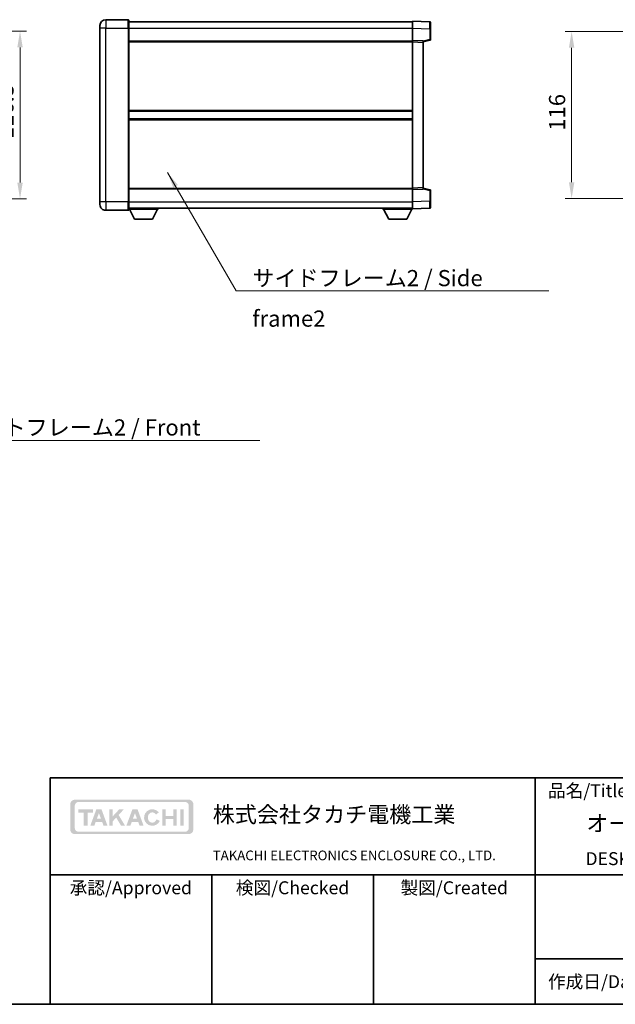
# Model space of a CAD drawing. Units: millimetres. Extents: x 0 to 10236, y 0 to 1264.
# Drawn here: x 2107 to 2521, y 0 to 684 of the extents above; entities that cross this region are included whole.
import ezdxf
from ezdxf.enums import TextEntityAlignment as Align

# ---------------------------------------------------------------- set-up
doc = ezdxf.new("R2010")
doc.units = ezdxf.units.MM
doc.header["$LTSCALE"] = 3
doc.linetypes.add('CHAIN', pattern=[0.35429999999999995, 0.2362, -0.0295, 0.0591, -0.0295])
doc.layers.get('Defpoints').update_dxf_attribs({"lineweight": 25})
for name, color, linetype, lineweight in [('Border (ISO)', 7, 'Continuous', 35), ('Dimension (ISO)', 7, 'Continuous', 18), ('Hatch (ISO)', 1, 'Continuous', 18), ('Symbol (ISO)', 7, 'Continuous', 18), ('Title (ISO)', 7, 'Continuous', 35), ('Visible (ISO)', 7, 'Continuous', 35), ('Visible Narrow (ISO)', 7, 'Continuous', 25)]:
    doc.layers.add(name, color=color, linetype=linetype, lineweight=lineweight)
doc.styles.add('Note Text (TK)', font='txt')
doc.styles.add('文字スタイル67', font='arial.ttf')
doc.dimstyles.new('Default - Method 1b (TK)', dxfattribs={"dimscale": 3, "dimtxt": 2.5, "dimasz": 2.5, "dimexe": 1, "dimexo": 1.499999999999999, "dimgap": 1, "dimtad": 1, "dimtoh": 1, "dimrnd": 1e-08, "dimdsep": 46, "dimtxsty": 'Note Text (TK)', "dimcen": 0.09, "dimdle": 5, "dimclrd": 100, "dimclre": 100, "dimclrt": 7, "dimadec": 1, "dimazin": 1, "dimtfac": 1, "dimtmove": 0, "dimatfit": 3, "dimfxl": 1, "dimtolj": 1, "dimlwd": -1, "dimlwe": -1, "dimarcsym": 0})
doc.dimstyles.new('Default - Method 1b (TK)$7', dxfattribs={"dimscale": 3, "dimtxt": 2.5, "dimasz": 2.5, "dimexe": 1, "dimexo": 1.499999999999999, "dimgap": 1, "dimtad": 1, "dimtoh": 1, "dimrnd": 1e-08, "dimdsep": 46, "dimtxsty": 'Note Text (TK)', "dimcen": 0.09, "dimdle": 5, "dimclrd": 100, "dimclre": 100, "dimclrt": 7, "dimadec": 1, "dimazin": 1, "dimtfac": 1, "dimtmove": 0, "dimatfit": 3, "dimfxl": 1, "dimtolj": 1, "dimlwd": -1, "dimlwe": -1, "dimarcsym": 0})

# ---------------------------------------------------------------- blocks, each defined once
blk = doc.blocks.new('図面枠 tk図枠')
at = {"layer": 'Border (ISO)'}
blk.add_line((14.50000000000001, 8.000000000000007), (405.4999999999999, 8.000000000000007), dxfattribs=at)
blk = doc.blocks.new('表題欄 tk表題欄')
at = {"layer": 'Hatch (ISO)'}
h = blk.add_hatch(color=256, dxfattribs=at)
edge = h.paths.add_edge_path(flags=0)
edge.add_arc((95.57537688673352, 236.2990653650367), 0.5958259999999996, 269.9999999999897, 360)
edge.add_line((96.17120288673351, 236.2990653650368), (96.17120288673348, 239.7107813650365))
edge.add_arc((95.5753768867335, 239.7107813650366), 0.5958259999999996, 0, 90.0000000000068)
edge.add_line((95.57537688673342, 240.3066073650366), (79.13710888673356, 240.3066073650366))
edge.add_arc((79.13710888673353, 239.7107813650366), 0.5958259999999996, 89.99999999999744, 180)
edge.add_line((78.54128288673353, 239.7107813650365), (78.54128288673331, 236.2990653650368))
edge.add_arc((79.13710888673332, 236.2990653650365), 0.5958259999999996, 180, 270.0000000000231)
edge.add_line((79.13710888673356, 235.7032393650365), (95.57537688673342, 235.7032393650367))
edge = h.paths.add_edge_path()
edge.add_line((77.83935088673357, 239.9556413650366), (77.83935088673357, 236.0542053650368))
edge.add_arc((78.54128288673346, 236.0542053650367), 0.7019319999998935, 180, 270.0000000000087)
edge.add_line((78.54128288673357, 235.3522733650368), (96.17120288673352, 235.3522733650368))
edge.add_arc((96.17120288673351, 236.0542053650367), 0.7019319999998921, 270, 360)
edge.add_line((96.8731348867334, 236.0542053650368), (96.87313488673352, 239.9556413650366))
edge.add_arc((96.1712028867336, 239.9556413650367), 0.7019319999998921, 0, 90.00000000000873)
edge.add_line((96.17120288673348, 240.6575733650367), (78.54128288673357, 240.6575733650366))
edge.add_arc((78.54128288673357, 239.9556413650366), 0.7019319999999984, 90, 180)
for points in [[(79.07181288673355, 239.1476033650369), (79.07181288673355, 238.6578833650367), (79.92066088673353, 238.6578833650367), (79.92066088673353, 236.6581933650368), (80.50832488673353, 236.6581933650368), (80.50832488673353, 238.6578833650367), (81.35717288673355, 238.6578833650367), (81.35717288673355, 239.1476033650369)], [(85.68407849525303, 236.6581933650368), (84.9434673993943, 237.8918698287545), (84.41792288673358, 237.3246628822781), (84.41792288673358, 236.6581933650368), (83.89555488673355, 236.6581933650368), (83.89555488673355, 239.1476033650369), (84.41792288673358, 239.1476033650369), (84.41792288673358, 238.0993979968839), (85.38913556809511, 239.1476033650369), (86.10696490847272, 239.1476033650369), (85.31925422435492, 238.2974470774499), (86.30334488673353, 236.6581933650368)], [(92.09142939614459, 239.1476033650369), (92.09142939614459, 236.6581933650368), (92.60971639614465, 236.6581933650368), (92.60971639614465, 237.6580383650368), (93.76872039614462, 237.6580383650368), (93.76872039614462, 236.6581933650368), (94.28700739614459, 236.6581933650368), (94.28700739614459, 239.1476033650369), (93.76872039614462, 239.1476033650369), (93.76872039614462, 238.1477583650367), (92.60971639614465, 238.1477583650367), (92.60971639614465, 239.1476033650369)], [(94.84202339614467, 239.1476033650369), (94.84202339614467, 236.6581933650368), (95.36439139614473, 236.6581933650368), (95.36439139614473, 239.1476033650369)]]:
    blk.add_hatch(color=256, dxfattribs=at).paths.add_polyline_path(points)
h = blk.add_hatch(color=256, dxfattribs=at)
h.paths.add_polyline_path([(82.59020695886475, 237.7110913650368), (81.95242681460243, 237.7110913650368), (82.27131688673356, 238.5794973650367)], flags=0)
h.paths.add_polyline_path([(82.77903014574996, 237.1968853650368), (81.76360362771717, 237.1968853650368), (81.56578886050404, 236.6581933650368), (80.94907288673355, 236.6581933650368), (81.86321688673357, 239.1476033650369), (82.67941688673353, 239.1476033650369), (83.59356088673351, 236.6581933650368), (82.97684491296302, 236.6581933650368)])
h = blk.add_hatch(color=256, dxfattribs=at)
h.paths.add_polyline_path([(87.52707281460246, 237.7110913650368), (88.16485295886469, 237.7110913650368), (87.84596288673359, 238.5794973650367)], flags=0)
h.paths.add_polyline_path([(87.14043486050403, 236.6581933650368), (87.3382496277172, 237.1968853650368), (88.35367614574989, 237.1968853650368), (88.551490912963, 236.6581933650368), (89.16820688673343, 236.6581933650368), (88.25406288673352, 239.1476033650369), (87.43786288673356, 239.1476033650369), (86.52371888673358, 236.6581933650368)])
h = blk.add_hatch(color=256, dxfattribs=at)
edge = h.paths.add_edge_path()
edge.add_arc((90.52309888673334, 237.9028983650369), 1.273272000000011, 38.55054079078439, 336.5820184016556)
edge.add_line((91.69149139614446, 237.3968543650369), (91.17255542714857, 237.6216113977801))
edge.add_ellipse((90.52309888673352, 237.9028983650369), major_axis=(0, -0.7998759999999119), ratio=0.8673469387756529, start_angle=128.5505407907963, end_angle=426.582018401653, ccw=False)
edge.add_line((91.09381514418376, 238.3576891122095), (91.51887237036831, 238.6964075050431))
at = {"layer": 'Title (ISO)'}
for p, q in [((74.70882392282105, 244.052739026017), (255.7088239228211, 244.052739026017)), ((74.70882392282105, 209.052739026017), (74.70882392282105, 244.052739026017)), ((149.7088239228211, 244.052739026017), (149.7088239228211, 209.052739026017)), ((230.7088239228211, 244.052739026017), (230.7088239228211, 209.052739026017)), ((255.7088239228211, 244.052739026017), (255.7088239228211, 209.052739026017)), ((243.2088239228211, 239.552739026017), (251.2088239228211, 240.5527390260171)), ((251.2088239228211, 234.552739026017), (251.2088239228211, 240.5527390260171)), ((243.2088239228211, 239.552739026017), (243.2088239228211, 235.552739026017)), ((243.2088239228211, 235.552739026017), (251.2088239228211, 234.552739026017)), ((230.7088239228211, 231.052739026017), (255.7088239228211, 231.052739026017)), ((74.70882392282105, 229.052739026017), (230.7088239228211, 229.052739026017)), ((99.70882392282108, 229.052739026017), (99.70882392282108, 209.052739026017)), ((124.708823922821, 229.052739026017), (124.708823922821, 209.052739026017)), ((230.7088239228211, 220.052739026017), (255.7088239228211, 220.052739026017)), ((149.7088239228211, 216.052739026017), (230.7088239228211, 216.052739026017)), ((255.7088239228211, 209.052739026017), (74.70882392282105, 209.052739026017))]:
    blk.add_line(p, q, dxfattribs=at)
at = {"layer": 'Title (ISO)', "color": 4, "linetype": 'CHAIN', "lineweight": 18, "ltscale": 8.889559745788574}
blk.add_line((238.2088239228211, 241.552739026017), (238.2088239228211, 233.552739026017), dxfattribs=at)
at = {"layer": 'Title (ISO)', "color": 4, "linetype": 'CHAIN', "lineweight": 18, "ltscale": 20.00163269042969}
blk.add_line((252.2088239228211, 237.552739026017), (234.2088239228211, 237.552739026017), dxfattribs=at)
at = {"layer": 'Title (ISO)'}
for radius in [3, 2]:
    blk.add_circle((238.2088239228211, 237.552739026017), radius, dxfattribs=at)
at = {"layer": 'Title (ISO)', "color": 1, "char_height": 2.000000029802322, "line_spacing_factor": 1.5, "style": 'Note Text (TK)'}
for s, insert, attachment_point in [('\\fＭＳ Ｐゴシック|b0|i0;\\H2.0000;品名/Title', (151.708823922821, 242.052739026017), 4), ('\\fＭＳ Ｐゴシック|b0|i0;\\H2.0000;尺度/Scale', (232.7088239228211, 229.052739026017), 4), ('\\fＭＳ Ｐゴシック|b0|i0;\\H2.0000;承認/Approved', (87.20882392282108, 227.052739026017), 5), ('\\fＭＳ Ｐゴシック|b0|i0;\\H2.0000;検図/Checked', (112.208823922821, 227.052739026017), 5), ('\\fＭＳ Ｐゴシック|b0|i0;\\H2.0000;製図/Created', (137.2088239228211, 227.052739026017), 5), ('\\fＭＳ Ｐゴシック|b0|i0;\\H2.0000;作成日/Date', (151.708823922821, 212.552739026017), 4)]:
    blk.add_mtext(s, dxfattribs=dict(at, insert=insert, attachment_point=attachment_point))
at = {"layer": 'Title (ISO)', "color": 7, "line_spacing_factor": 1.5, "style": 'Note Text (TK)'}
for s, insert, char_height, attachment_point in [('株式会社タカチ電機工業', (99.87313488673345, 238.052739026017), 2.5, 4), ('\\fArial|b0|i0;\\H1.4986;TAKACHI ELECTRONICS ENCLOSURE CO., LTD.', (99.87313488673342, 232.052739026017), 1.49859994649887, 4), ('\\fＭＳ Ｐゴシック|b0|i0;\\H2.0000;/', (243.2088239228211, 214.552739026017), 2.000000029802322, 5)]:
    blk.add_mtext(s, dxfattribs=dict(at, insert=insert, char_height=char_height, attachment_point=attachment_point))
at = {"layer": 'Title (ISO)', "color": 7}
for tag, p, height, style in [('<品名>_001', (157.6235966500938, 235.7530231169261), 2.5, 'Note Text (TK)'), ('<Title>_001', (157.4932713957346, 230.5520568828656), 2.000000029802322, '文字スタイル67'), ('<ページ_No.>_001', (237.9488807410029, 213.302739026017), 2.5, 'Note Text (TK)'), ('<総ページ数>_001', (246.7997330137301, 213.302739026017), 2.5, 'Note Text (TK)'), ('作成日_001', (175.617914831912, 211.2814322078352), 2.5, 'Note Text (TK)')]:
    blk.add_attdef(tag, p, '', height=height, dxfattribs=dict(at, style=style))
at = {"layer": 'Title (ISO)', "color": 7, "style": 'Note Text (TK)'}
blk.add_attdef('<尺度>', text='', height=2.5, dxfattribs=at).set_placement((243.2088239228211, 223.5527390260171), align=Align.MIDDLE_CENTER)
blk = doc.blocks.new('*D57')
at = {"layer": 'Defpoints', "color": 0}
for p in [(2053.14612309658, 676.4012907839178), (2053.14612309658, 559.9012907839171), (2107.14612309658, 559.9012907839171)]:
    blk.add_point(p, dxfattribs=at)
at = {"layer": 'Dimension (ISO)', "color": 100}
for p, q in [((2059.89612309658, 676.4012907839178), (2111.64612309658, 676.4012907839178)), ((2107.14612309658, 665.1512907839178), (2107.14612309658, 571.1512907839171)), ((2059.89612309658, 559.9012907839171), (2111.64612309658, 559.9012907839171))]:
    blk.add_line(p, q, dxfattribs=at)
for points in [[(2105.27112309658, 665.1512907839178), (2109.02112309658, 665.1512907839178), (2107.14612309658, 676.4012907839178)], [(2105.27112309658, 571.1512907839171), (2109.02112309658, 571.1512907839171), (2107.14612309658, 559.9012907839171)]]:
    blk.add_solid(points, dxfattribs=at)
at = {"layer": 'Dimension (ISO)', "color": 7, "insert": (2097.021123096579, 601.4041316930083), "char_height": 11.25, "attachment_point": 4, "rotation": 90, "style": 'Note Text (TK)'}
blk.add_mtext('\\A1;116.5', dxfattribs=at)
blk = doc.blocks.new('*D67')
at = {"layer": 'Defpoints', "color": 0}
for p in [(2544.928243737509, 676.1512907840388), (2490.928243737517, 560.151290784008), (2544.928243737515, 560.151290784008)]:
    blk.add_point(p, dxfattribs=at)
at = {"layer": 'Dimension (ISO)', "color": 100}
for p, q in [((2538.178243737509, 676.1512907840388), (2486.428243737517, 676.1512907840388)), ((2490.928243737517, 664.9012907840387), (2490.928243737517, 571.401290784008)), ((2538.178243737515, 560.151290784008), (2486.428243737517, 560.151290784008))]:
    blk.add_line(p, q, dxfattribs=at)
for points in [[(2489.053243737517, 664.9012907840387), (2492.803243737518, 664.9012907840387), (2490.928243737517, 676.1512907840388)], [(2489.053243737517, 571.401290784008), (2492.803243737518, 571.401290784008), (2490.928243737517, 560.151290784008)]]:
    blk.add_solid(points, dxfattribs=at)
at = {"layer": 'Dimension (ISO)', "color": 7, "insert": (2480.803243737517, 607.1889328294876), "char_height": 11.25, "attachment_point": 4, "rotation": 90, "style": 'Note Text (TK)'}
blk.add_mtext('\\A1;116', dxfattribs=at)

msp = doc.modelspace()

# ---------------------------------------------------------------- linework, layer by layer
at = {"layer": 'Visible (ISO)'}
for p, q in [((2162.741562296476, 678.4012907839171), (2162.741562296474, 680.4012907839171)), ((2162.741562296476, 678.4012907839171), (2162.741562296526, 557.9012907839166)), ((2182.491562296473, 684.4012907839253), (2166.741562296473, 684.4012907839189)), ((2182.741562296473, 684.1512907839254), (2182.741562296477, 678.4012907839254)), ((2182.741562296473, 682.9012907839586), (2380.241562296474, 682.9012907840402)), ((2182.741562296527, 557.9012907839249), (2182.741562296477, 678.4012907839254)), ((2380.241562296477, 678.4043366489122), (2380.241562296474, 683.4012907840079)), ((2392.259012044824, 682.981632191472), (2380.241562296474, 683.4012907840079)), ((2380.241562296481, 669.9012907840078), (2380.241562296477, 678.4043366489122)), ((2392.741562296474, 682.4819367779627), (2392.741562296477, 677.9846780563767)), ((2392.74156229648, 670.5703318360133), (2392.741562296477, 677.9846780563767)), ((2182.74156229648, 669.4012907839254), (2380.241562296481, 669.401290784007)), ((2380.241562296481, 668.9018999569887), (2380.241562296481, 669.9012907840078)), ((2387.741562296481, 669.6393850128229), (2380.241562296481, 669.9012907840078)), ((2380.241562296524, 567.4006816110272), (2380.241562296481, 668.9018999569887)), ((2387.741562296481, 668.9012907840109), (2392.365653648551, 670.0859752149772)), ((2387.741562296481, 669.6393850128229), (2387.741562296481, 668.6399941858037)), ((2387.741562296523, 567.6625873822182), (2387.741562296481, 668.6399941858037)), ((2182.7415622965, 620.901290783925), (2380.241562296501, 620.9012907840066)), ((2182.741562296503, 615.4012907839249), (2380.241562296503, 615.4012907840066)), ((2182.741562296523, 566.9012907839245), (2380.241562296524, 566.9012907840062)), ((2380.241562296524, 566.401290784008), (2380.241562296524, 567.400681611027)), ((2380.241562296524, 566.401290784008), (2387.741562296523, 566.6631965551992)), ((2380.241562296527, 557.8982449191036), (2380.241562296524, 566.401290784008)), ((2387.741562296523, 567.6625873822182), (2387.741562296524, 566.6631965551994)), ((2392.365653648594, 566.2166063530487), (2387.741562296523, 567.4012907840112)), ((2392.741562296526, 558.3179035116495), (2392.741562296524, 565.732249732013)), ((2162.741562296526, 555.9012907839165), (2162.741562296526, 557.9012907839166)), ((2182.741562296527, 557.9012907839248), (2182.741562296528, 552.1512907839248)), ((2380.241562296528, 552.9012907840082), (2380.241562296527, 557.8982449191036)), ((2392.741562296526, 558.3179035116495), (2392.741562296528, 553.8206447900639)), ((2166.741562296528, 551.9012907839182), (2182.491562296528, 551.9012907839249)), ((2182.741562296527, 553.4012907839249), (2380.241562296527, 553.4012907840073)), ((2182.741562296524, 552.7012907839218), (2203.341562296525, 552.7012907839389)), ((2186.791562296529, 545.801290783925), (2183.241562296525, 552.701290783922)), ((2199.291562296529, 545.8012907839355), (2202.841562296525, 552.7012907839385)), ((2203.341562296524, 553.4012907839389), (2203.341562296525, 552.7012907839389)), ((2359.641562296525, 553.4012907839995), (2359.641562296525, 552.7012907839996)), ((2359.641562296525, 552.7012907839996), (2380.241562296526, 552.701290784008)), ((2363.691562296526, 545.8012907840013), (2360.141562296525, 552.7012907839998)), ((2376.191562296527, 545.8012907840064), (2379.741562296525, 552.701290784008)), ((2380.241562296528, 552.9012907840084), (2392.259012044879, 553.3209493765542)), ((2380.241562296525, 552.9012907840081), (2380.241562296526, 552.701290784008)), ((2186.791562296529, 545.801290783925), (2199.291562296529, 545.8012907839355)), ((2363.691562296526, 545.8012907840013), (2376.191562296527, 545.8012907840064))]:
    msp.add_line(p, q, dxfattribs=at)
for centre, radius, start, end in [((2166.741562296474, 680.4012907839189), 4.00000000000002, 90.00000000002605, 180), ((2182.491562296473, 684.1512907839254), 0.2500000000000051, 0, 90.00000000003907), ((2392.241562296474, 682.4819367779626), 0.4999999999999966, 0, 88.00000000002242), ((2392.24156229648, 670.570331836013), 0.4999999999999877, 284.3700000000091, 0), ((2392.241562296524, 565.7322497320127), 0.5000000000000183, 0, 75.63000000003126), ((2166.741562296527, 555.9012907839182), 4.000000000000039, 180, 270.000000000026), ((2182.491562296528, 552.1512907839248), 0.2500000000000035, 270.0000000000391, 0), ((2392.241562296527, 553.8206447900637), 0.5000000000000031, 272.0000000000167, 0)]:
    msp.add_arc(centre, radius, start, end, dxfattribs=at)
at = {"layer": 'Visible Narrow (ISO)'}
for p, q in [((2166.741562296477, 678.4012907839189), (2162.741562296476, 678.4012907839171)), ((2166.741562296473, 684.4012907839189), (2166.741562296477, 678.4012907839189)), ((2166.741562296477, 678.4012907839189), (2182.491562296478, 678.4012907839253)), ((2166.741562296527, 557.9012907839183), (2166.741562296477, 678.4012907839189)), ((2182.491562296477, 678.4012907839253), (2182.491562296473, 684.4012907839253)), ((2182.491562296477, 678.4012907839253), (2182.741562296477, 678.4012907839254)), ((2182.491562296478, 678.4012907839253), (2182.491562296528, 557.9012907839248)), ((2182.741562296476, 678.4012907839596), (2380.241562296477, 678.4012907840412)), ((2380.241562296477, 678.4043366489122), (2392.259012044828, 677.9846780563764)), ((2392.259012044828, 677.9846780563764), (2392.741562296477, 677.9846780563767)), ((2392.259012044828, 677.9846780563764), (2392.259012044831, 670.570331836013)), ((2182.741562296481, 668.9012907839254), (2380.241562296481, 668.901290784007)), ((2380.241562296481, 668.9018999569887), (2387.741562296481, 668.6399941858037)), ((2392.259012044831, 670.570331836013), (2387.741562296481, 669.4129688046473)), ((2392.74156229648, 670.5703318360133), (2392.259012044831, 670.570331836013)), ((2182.7415622965, 621.401290783925), (2380.241562296501, 621.4012907840064)), ((2182.741562296503, 614.9012907839248), (2380.241562296504, 614.9012907840062)), ((2182.741562296523, 567.4012907839245), (2380.241562296523, 567.4012907840062)), ((2387.741562296523, 567.6625873822182), (2380.241562296524, 567.400681611027)), ((2387.741562296523, 566.8896127633748), (2392.259012044875, 565.7322497320127)), ((2392.259012044875, 565.7322497320127), (2392.741562296524, 565.732249732013)), ((2392.259012044875, 565.7322497320127), (2392.259012044878, 558.3179035116495)), ((2166.741562296527, 557.9012907839183), (2162.741562296526, 557.9012907839166)), ((2182.491562296528, 557.9012907839248), (2166.741562296527, 557.9012907839183)), ((2166.741562296527, 557.9012907839183), (2166.741562296528, 551.9012907839182)), ((2182.491562296528, 557.9012907839248), (2182.741562296527, 557.9012907839248)), ((2182.491562296528, 551.9012907839247), (2182.491562296528, 557.9012907839248)), ((2182.741562296527, 557.9012907839247), (2380.241562296527, 557.9012907840071)), ((2392.259012044878, 558.3179035116495), (2380.241562296527, 557.8982449191036)), ((2392.259012044878, 558.3179035116495), (2392.741562296526, 558.3179035116497))]:
    msp.add_line(p, q, dxfattribs=at)
for centre, major_axis, ratio, start_param, end_param in [((2392.241562296476, 677.9791938286178), (-0.0174478396315687, -5.00243839950821), 0.003484384487625, 1.571904795237502, 3.141483155351021), ((2392.24156229648, 670.570331836013), (0.1240913520706675, -0.4843566210358607), 0.0338088728047692, 0, 1.562134767028285), ((2392.241562296524, 565.7322497320127), (0.1240913520702612, 0.4843566210359608), 0.0338088728047909, 4.721050540136752, 6.283185307154768), ((2392.241562296526, 558.3233877394084), (0.0174478396357378, -5.002438399508197), 0.003484384487625, 0.0001095109760589, 1.56968786259891)]:
    msp.add_ellipse(centre, major_axis=major_axis, ratio=ratio, start_param=start_param, end_param=end_param, dxfattribs=at)

# ---------------------------------------------------------------- block references
at = {"xscale": 4.5, "yscale": 4.5, "zscale": 4.5}
msp.add_blockref('図面枠 tk図枠', (1117.75, -35.99999999999992), dxfattribs=at)
ref = msp.add_blockref('表題欄 tk表題欄', (1791.810292347305, -940.7373256170766), dxfattribs=dict(xscale=4.5, yscale=4.5, zscale=4.5))
ref.add_attrib('<品名>_001', 'オールアルミシステムケース', (2501.116477272728, 120.151278409091), dxfattribs={"layer": 'Title (ISO)', "color": 7, "height": 11.25, "style": 'Note Text (TK)'})
ref.add_attrib('<尺度>_001', '1:4.5', (2870.205965909091, 59.62500000000024), dxfattribs={"layer": 'Title (ISO)', "color": 7, "height": 11.25, "style": 'Note Text (TK)'})
ref.add_attrib('作成日_001', '2020/03/05', (2582.090907871723, 9.933238465868293), dxfattribs={"layer": 'Title (ISO)', "color": 7, "height": 11.25, "style": 'Note Text (TK)'})
ref.add_attrib('<Title>_001', 'DESKTOP ENCLOSURE', (2500.530013628111, 96.74693035581868), dxfattribs={"layer": 'Title (ISO)', "color": 7, "height": 9.00000013411045, "style": '文字スタイル67'})
ref.add_attrib('<ページ_No.>_001', '2', (2861.909090909091, 19.12500000000015), dxfattribs={"layer": 'Title (ISO)', "color": 7, "height": 11.25, "style": 'Note Text (TK)'})
ref.add_attrib('<総ページ数>_001', '8', (2902.409090909091, 19.12500000000015), dxfattribs={"layer": 'Title (ISO)', "color": 7, "height": 11.25, "style": 'Note Text (TK)'})

# ---------------------------------------------------------------- texts
at = {"layer": 'Symbol (ISO)', "color": 7, "char_height": 11.25, "attachment_point": 1, "line_spacing_factor": 1.5, "style": 'Note Text (TK)'}
for s, insert, width in [('{\\fＭＳ Ｐゴシック|b0|i0;サイドフレーム2 / Side frame2}', (2268.821481656322, 510.4027620647047), 214.0789461135864), ('{\\fＭＳ Ｐゴシック|b0|i0;フロントフレーム2 / Front frame2}', (2049.651887385332, 406.6063623945471), 232.5657820701599)]:
    msp.add_mtext(s, dxfattribs=dict(at, insert=insert, width=width))

# ---------------------------------------------------------------- dimensions: what is measured, and where the dimension line sits
at = {"layer": 'Dimension (ISO)', "color": 100}
for base, p1, p2, angle, picture, middle in [((2107.14612309658, 559.9012907839171), (2053.146123096579, 676.4012907839176), (2053.146123096579, 559.901290783917), 270, '*D57', (2107.146123096579, 618.1512907839174)), ((2490.928243737517, 560.151290784008), (2544.928243737508, 676.1512907840385), (2544.928243737514, 560.1512907840079), 90, '*D67', (2490.928243737517, 618.1512907840331))]:
    dim = msp.add_linear_dim(base=base, p1=p1, p2=p2, angle=angle, dimstyle='Default - Method 1b (TK)', override={"dimscale": 0, "dimtxt": 11.25, "dimasz": 11.25, "dimexe": 4.5, "dimexo": 6.749999999999999, "dimgap": 4.5, "dimtoh": 0, "dimdec": 2, "dimcen": 0.405, "dimtol": 0, "dimlim": 0, "dimtp": 0, "dimtm": 0, "dimtdec": 2, "dimtofl": 0, "dimatfit": 1}, dxfattribs=at)
    dim.commit()
    dim.dimension.update_dxf_attribs({"geometry": picture, "text_midpoint": middle, "dimtype": 160})

# ---------------------------------------------------------------- leaders
at = {"layer": 'Symbol (ISO)', "color": 100, "annotation_type": 0, "has_hookline": 1, "hookline_direction": 0}
for points, text_width in [([(2209.712774280766, 578.296474823702), (2257.571481656322, 495.821422210127), (2268.821481656322, 495.821422210127)], 206.2073863636364), ([(2018.209153690519, 356.6315216914396), (2038.401887385331, 391.9969878322688), (2049.651887385332, 391.9969878322688)], 224.296875)]:
    msp.add_leader(points, dimstyle='Default - Method 1b (TK)$7', override={"dimscale": 0, "dimtxt": 11.25, "dimasz": 11.25, "dimgap": 0, "dimtad": 1}, dxfattribs=dict(at, text_width=text_width))

doc.saveas('drawing.dxf')
